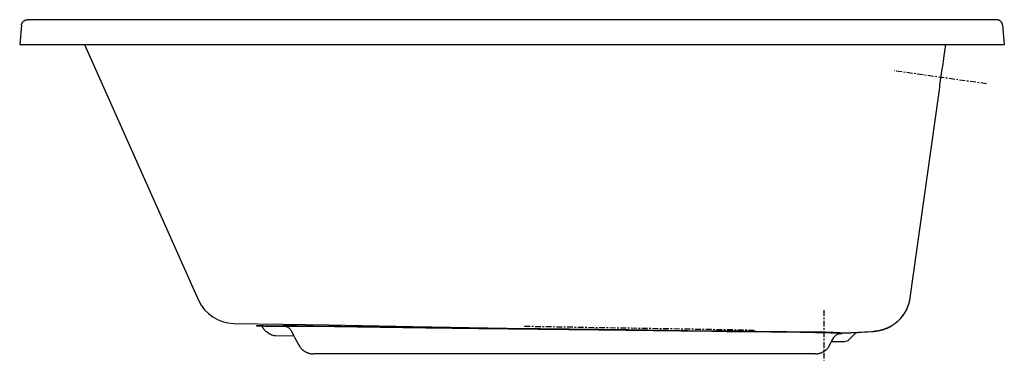
# Model space of a CAD drawing. Units: inches. Extents: x 20.8 to 80.8, y 15.9 to 36.7.
import ezdxf

# ---------------------------------------------------------------- set-up
doc = ezdxf.new("R2010")
doc.units = ezdxf.units.IN
doc.header["$LTSCALE"] = 0.935
doc.header["$MEASUREMENT"] = 0
doc.linetypes.add('CENTER', pattern=[0.6, 0.375, -0.075, 0.075, -0.075])
doc.layers.get('0').update_dxf_attribs({"linetype": 'CONTINUOUS'})
doc.layers.add('DEFAULT_1', color=7, linetype='CENTER')

msp = doc.modelspace()

# ---------------------------------------------------------------- linework, layer by layer
at = {"color": 7, "linetype": 'Continuous'}
for p, q in [((21.001, 36.591), (21.019, 36.605)), ((21.019, 36.605), (21.039, 36.618)), ((21.039, 36.618), (21.06, 36.629)), ((21.06, 36.629), (21.081, 36.639)), ((21.081, 36.639), (21.103, 36.648)), ((21.103, 36.648), (21.126, 36.655)), ((21.126, 36.655), (21.149, 36.661)), ((21.149, 36.661), (21.173, 36.666)), ((21.173, 36.666), (21.196, 36.669)), ((21.196, 36.669), (21.221, 36.67)), ((21.221, 36.67), (21.24, 36.67)), ((21.377, 36.668), (21.24, 36.67)), ((21.513, 36.665), (21.377, 36.668)), ((21.639, 36.663), (21.513, 36.665)), ((21.764, 36.662), (21.639, 36.663)), ((22.193, 36.661), (21.764, 36.662)), ((23.332, 36.66), (22.193, 36.661)), ((24.04, 36.659), (23.332, 36.66)), ((76.831, 36.659), (24.04, 36.659)), ((77.833, 36.659), (76.831, 36.659)), ((78.649, 36.66), (77.833, 36.659)), ((79.337, 36.661), (78.649, 36.66)), ((79.743, 36.662), (79.337, 36.661)), ((79.93, 36.663), (79.743, 36.662)), ((80.112, 36.666), (79.93, 36.663)), ((80.271, 36.669), (80.112, 36.666)), ((80.297, 36.669), (80.271, 36.669)), ((80.314, 36.668), (80.294, 36.669)), ((80.321, 36.667), (80.297, 36.669)), ((80.338, 36.665), (80.314, 36.668)), ((80.345, 36.664), (80.321, 36.667)), ((80.361, 36.661), (80.338, 36.665)), ((80.367, 36.659), (80.345, 36.664)), ((80.385, 36.655), (80.361, 36.661)), ((80.389, 36.653), (80.367, 36.659)), ((80.408, 36.647), (80.385, 36.655)), ((80.41, 36.646), (80.389, 36.653)), ((80.43, 36.638), (80.408, 36.647)), ((80.451, 36.629), (80.43, 36.638)), ((80.468, 36.619), (80.449, 36.629)), ((80.472, 36.617), (80.451, 36.629)), ((80.488, 36.607), (80.468, 36.619)), ((80.492, 36.604), (80.472, 36.617)), ((80.507, 36.593), (80.488, 36.607)), ((80.51, 36.591), (80.492, 36.604)), ((20.858, 36.328), (20.756, 35.161)), ((20.858, 36.328), (20.861, 36.353)), ((20.861, 36.353), (20.865, 36.377)), ((20.865, 36.377), (20.871, 36.4)), ((20.871, 36.4), (20.879, 36.423)), ((20.879, 36.423), (20.888, 36.445)), ((20.888, 36.445), (20.898, 36.466)), ((20.898, 36.466), (20.909, 36.487)), ((20.909, 36.487), (20.921, 36.506)), ((20.921, 36.506), (20.935, 36.525)), ((20.935, 36.525), (20.95, 36.543)), ((20.95, 36.543), (20.966, 36.56)), ((20.966, 36.56), (20.983, 36.576)), ((20.983, 36.576), (21.001, 36.591)), ((80.524, 36.579), (80.507, 36.593)), ((80.528, 36.576), (80.51, 36.591)), ((80.54, 36.565), (80.524, 36.579)), ((80.545, 36.56), (80.528, 36.576)), ((80.554, 36.551), (80.54, 36.565)), ((80.561, 36.543), (80.545, 36.56)), ((80.567, 36.536), (80.554, 36.551)), ((80.576, 36.525), (80.561, 36.543)), ((80.581, 36.518), (80.567, 36.536)), ((80.59, 36.506), (80.576, 36.525)), ((80.594, 36.499), (80.581, 36.518)), ((80.603, 36.486), (80.59, 36.506)), ((80.606, 36.48), (80.594, 36.499)), ((80.614, 36.466), (80.603, 36.486)), ((80.617, 36.461), (80.606, 36.48)), ((80.625, 36.441), (80.617, 36.461)), ((80.633, 36.421), (80.625, 36.441)), ((80.641, 36.398), (80.633, 36.421)), ((80.647, 36.375), (80.641, 36.398)), ((80.651, 36.351), (80.647, 36.375)), ((80.654, 36.327), (80.651, 36.351)), ((80.654, 36.327), (80.756, 35.161)), ((20.756, 35.161), (80.756, 35.161)), ((24.703, 35.161), (31.125, 20.74)), ((77.079, 34.32), (77.198, 35.161)), ((77.049, 34.129), (77.074, 34.284)), ((77.074, 34.284), (77.079, 34.32)), ((76.957, 33.527), (76.977, 33.661)), ((76.977, 33.661), (77.002, 33.828)), ((77.002, 33.828), (77.025, 33.976)), ((77.025, 33.976), (77.049, 34.129)), ((76.875, 32.95), (76.895, 33.096)), ((76.895, 33.096), (76.916, 33.242)), ((76.916, 33.242), (76.937, 33.386)), ((76.937, 33.386), (76.957, 33.527)), ((76.8, 32.385), (76.821, 32.541)), ((76.821, 32.541), (76.837, 32.67)), ((76.837, 32.67), (76.856, 32.807)), ((76.856, 32.807), (76.875, 32.95)), ((75.025, 19.702), (76.749, 31.968)), ((76.749, 31.968), (76.766, 32.112)), ((76.766, 32.112), (76.783, 32.249)), ((76.783, 32.249), (76.8, 32.385)), ((31.125, 20.74), (31.656, 19.546)), ((74.883, 19.162), (74.907, 19.228)), ((74.885, 19.169), (74.897, 19.2)), ((74.896, 19.196), (74.907, 19.228)), ((74.906, 19.224), (74.917, 19.255)), ((74.907, 19.228), (74.93, 19.294)), ((74.916, 19.252), (74.927, 19.283)), ((74.925, 19.28), (74.936, 19.312)), ((74.93, 19.294), (74.951, 19.361)), ((74.935, 19.308), (74.945, 19.34)), ((74.944, 19.337), (74.953, 19.369)), ((74.951, 19.361), (74.97, 19.429)), ((74.952, 19.366), (74.962, 19.398)), ((74.961, 19.395), (74.97, 19.428)), ((74.969, 19.425), (74.977, 19.458)), ((74.97, 19.429), (74.987, 19.497)), ((74.977, 19.455), (74.985, 19.488)), ((74.984, 19.485), (74.992, 19.518)), ((74.987, 19.497), (75.002, 19.565)), ((74.991, 19.516), (74.998, 19.549)), ((74.998, 19.547), (75.005, 19.58)), ((75.002, 19.565), (75.014, 19.634)), ((75.004, 19.696), (75.004, 19.698)), ((75.004, 19.695), (75.004, 19.696)), ((75.004, 19.694), (75.004, 19.695)), ((75.005, 19.695), (75.004, 19.694)), ((75.004, 19.693), (75.004, 19.694)), ((75.004, 19.694), (75.004, 19.693)), ((75.004, 19.693), (75.004, 19.692)), ((75.004, 19.692), (75.004, 19.693)), ((75.004, 19.692), (75.004, 19.692)), ((75.004, 19.578), (75.01, 19.612)), ((75.005, 19.698), (75.005, 19.696)), ((75.005, 19.696), (75.005, 19.695)), ((75.01, 19.61), (75.016, 19.643)), ((75.014, 19.634), (75.025, 19.702)), ((75.016, 19.642), (75.021, 19.675)), ((75.021, 19.674), (75.025, 19.702)), ((74.533, 18.557), (74.576, 18.613)), ((74.554, 18.583), (74.572, 18.608)), ((74.568, 18.602), (74.586, 18.626)), ((74.576, 18.613), (74.617, 18.67)), ((74.582, 18.621), (74.6, 18.645)), ((74.596, 18.64), (74.614, 18.665)), ((74.61, 18.659), (74.628, 18.684)), ((74.617, 18.67), (74.657, 18.728)), ((74.624, 18.679), (74.641, 18.704)), ((74.637, 18.699), (74.655, 18.725)), ((74.651, 18.719), (74.668, 18.745)), ((74.657, 18.728), (74.694, 18.787)), ((74.665, 18.74), (74.682, 18.766)), ((74.678, 18.761), (74.695, 18.787)), ((74.691, 18.782), (74.708, 18.809)), ((74.694, 18.787), (74.73, 18.847)), ((74.705, 18.804), (74.721, 18.831)), ((74.718, 18.826), (74.734, 18.853)), ((74.73, 18.847), (74.764, 18.908)), ((74.731, 18.848), (74.747, 18.876)), ((74.744, 18.871), (74.759, 18.899)), ((74.757, 18.894), (74.772, 18.922)), ((74.764, 18.908), (74.797, 18.97)), ((74.769, 18.917), (74.784, 18.946)), ((74.782, 18.941), (74.796, 18.97)), ((74.794, 18.965), (74.808, 18.994)), ((74.797, 18.97), (74.827, 19.034)), ((74.806, 18.989), (74.82, 19.019)), ((74.818, 19.014), (74.832, 19.044)), ((74.827, 19.034), (74.856, 19.098)), ((74.83, 19.039), (74.843, 19.069)), ((74.841, 19.064), (74.854, 19.094)), ((74.853, 19.09), (74.866, 19.12)), ((74.856, 19.098), (74.883, 19.162)), ((74.864, 19.116), (74.876, 19.147)), ((74.875, 19.143), (74.887, 19.173)), ((33.785, 18.137), (36.762, 18.087)), ((35.188, 18.008), (35.187, 17.977)), ((35.188, 18.008), (35.641, 18.001)), ((35.641, 18.001), (36.254, 17.991)), ((36.762, 18.087), (39.57, 18.038)), ((36.898, 18), (37.026, 18)), ((37.026, 18), (37.196, 18)), ((39.57, 18.038), (44.684, 17.949)), ((73.845, 17.968), (73.905, 18.004)), ((73.884, 17.991), (73.907, 18.005)), ((73.899, 18), (73.921, 18.014)), ((73.905, 18.004), (73.965, 18.041)), ((73.913, 18.008), (73.936, 18.023)), ((73.927, 18.017), (73.95, 18.032)), ((73.942, 18.026), (73.965, 18.041)), ((73.957, 18.036), (73.98, 18.051)), ((73.965, 18.041), (74.023, 18.08)), ((73.971, 18.045), (73.995, 18.061)), ((73.986, 18.055), (74.01, 18.071)), ((74.001, 18.065), (74.025, 18.081)), ((74.016, 18.075), (74.04, 18.092)), ((74.023, 18.08), (74.08, 18.121)), ((74.031, 18.086), (74.055, 18.102)), ((74.047, 18.097), (74.07, 18.113)), ((74.062, 18.107), (74.085, 18.124)), ((74.077, 18.118), (74.1, 18.136)), ((74.08, 18.121), (74.136, 18.163)), ((74.092, 18.13), (74.115, 18.147)), ((74.108, 18.141), (74.13, 18.159)), ((74.123, 18.153), (74.146, 18.171)), ((74.136, 18.163), (74.191, 18.207)), ((74.138, 18.165), (74.161, 18.183)), ((74.153, 18.177), (74.176, 18.195)), ((74.169, 18.189), (74.191, 18.207)), ((74.184, 18.201), (74.206, 18.22)), ((74.191, 18.207), (74.244, 18.253)), ((74.199, 18.214), (74.221, 18.233)), ((74.214, 18.227), (74.236, 18.246)), ((74.229, 18.24), (74.251, 18.259)), ((74.244, 18.253), (74.296, 18.3)), ((74.244, 18.253), (74.266, 18.272)), ((74.259, 18.266), (74.281, 18.286)), ((74.275, 18.28), (74.296, 18.3)), ((74.29, 18.294), (74.311, 18.314)), ((74.296, 18.3), (74.346, 18.348)), ((74.305, 18.308), (74.326, 18.328)), ((74.32, 18.322), (74.341, 18.343)), ((74.334, 18.337), (74.355, 18.357)), ((74.346, 18.348), (74.395, 18.399)), ((74.349, 18.352), (74.37, 18.372)), ((74.364, 18.366), (74.385, 18.388)), ((74.379, 18.382), (74.4, 18.403)), ((74.394, 18.397), (74.414, 18.419)), ((74.395, 18.399), (74.443, 18.45)), ((74.409, 18.413), (74.429, 18.435)), ((74.423, 18.429), (74.443, 18.451)), ((74.438, 18.445), (74.458, 18.467)), ((74.443, 18.45), (74.489, 18.503)), ((74.453, 18.461), (74.472, 18.484)), ((74.467, 18.478), (74.487, 18.501)), ((74.482, 18.495), (74.496, 18.512)), ((74.487, 18.501), (74.501, 18.518)), ((74.489, 18.503), (74.533, 18.557)), ((74.496, 18.512), (74.515, 18.535)), ((74.511, 18.529), (74.53, 18.553)), ((74.525, 18.547), (74.544, 18.571)), ((74.539, 18.565), (74.558, 18.589)), ((35.187, 17.977), (35.713, 17.969)), ((35.713, 17.969), (36.393, 17.957)), ((35.742, 17.66), (35.852, 17.591)), ((35.852, 17.591), (35.956, 17.526)), ((35.956, 17.526), (36.021, 17.486)), ((35.99, 17.505), (36.049, 17.47)), ((36.049, 17.47), (36.071, 17.456)), ((36.071, 17.456), (36.089, 17.446)), ((36.089, 17.446), (36.103, 17.438)), ((36.254, 17.991), (36.799, 17.982)), ((36.393, 17.957), (36.998, 17.947)), ((36.795, 17.997), (36.799, 17.998)), ((36.795, 17.997), (36.795, 17.966)), ((36.795, 17.966), (36.799, 17.967)), ((36.799, 17.998), (36.819, 17.999)), ((36.799, 17.967), (36.821, 17.968)), ((36.819, 17.999), (36.851, 18)), ((36.821, 17.968), (36.859, 17.968)), ((36.851, 18), (36.898, 18)), ((36.859, 17.968), (36.915, 17.969)), ((36.938, 17.96), (36.869, 17.962)), ((36.915, 17.969), (36.988, 17.969)), ((36.916, 17.963), (36.915, 17.963)), ((36.915, 17.963), (36.916, 17.963)), ((36.916, 17.963), (36.918, 17.962)), ((36.918, 17.962), (36.923, 17.962)), ((36.923, 17.962), (36.932, 17.961)), ((36.932, 17.961), (36.946, 17.959)), ((36.946, 17.959), (36.964, 17.956)), ((36.964, 17.956), (36.986, 17.95)), ((36.986, 17.95), (37.011, 17.943)), ((36.988, 17.969), (37.179, 17.968)), ((37.011, 17.943), (37.038, 17.934)), ((37.038, 17.934), (37.065, 17.922)), ((37.065, 17.922), (37.094, 17.908)), ((37.094, 17.908), (37.122, 17.892)), ((37.122, 17.892), (37.149, 17.873)), ((37.149, 17.873), (37.175, 17.852)), ((37.175, 17.852), (37.2, 17.829)), ((37.179, 17.968), (37.424, 17.967)), ((37.196, 18), (37.401, 17.998)), ((37.2, 17.829), (37.223, 17.804)), ((37.223, 17.804), (37.245, 17.777)), ((37.245, 17.777), (37.265, 17.748)), ((37.265, 17.748), (37.282, 17.719)), ((37.282, 17.719), (37.421, 17.461)), ((37.282, 17.719), (37.282, 17.719)), ((37.401, 17.998), (37.639, 17.997)), ((37.421, 17.461), (37.528, 17.26)), ((37.424, 17.967), (37.717, 17.965)), ((37.639, 17.997), (37.905, 17.995)), ((37.717, 17.965), (38.142, 17.961)), ((37.905, 17.995), (38.047, 17.993)), ((38.047, 17.993), (38.337, 17.992)), ((38.142, 17.961), (38.434, 17.96)), ((38.337, 17.992), (38.484, 17.991)), ((38.434, 17.96), (38.533, 17.959)), ((38.484, 17.991), (38.633, 17.989)), ((38.533, 17.959), (45.505, 17.873)), ((38.633, 17.989), (45.438, 17.905)), ((44.684, 17.949), (51.613, 17.829)), ((45.438, 17.905), (48.426, 17.868)), ((45.505, 17.873), (48.711, 17.833)), ((48.426, 17.868), (52.474, 17.818)), ((48.711, 17.833), (56.034, 17.744)), ((52.474, 17.818), (57.816, 17.754)), ((56.034, 17.744), (61.062, 17.684)), ((57.816, 17.754), (61.442, 17.711)), ((61.062, 17.684), (61.99, 17.673)), ((61.442, 17.711), (63.629, 17.685)), ((61.99, 17.673), (63.818, 17.651)), ((63.629, 17.685), (64.66, 17.673)), ((63.818, 17.651), (64.724, 17.641)), ((64.66, 17.673), (66.604, 17.651)), ((64.724, 17.641), (66.531, 17.62)), ((66.531, 17.62), (68.345, 17.6)), ((66.604, 17.651), (67.521, 17.64)), ((67.521, 17.64), (69.258, 17.621)), ((68.345, 17.6), (69.257, 17.59)), ((69.257, 17.59), (69.419, 17.588)), ((69.258, 17.621), (69.409, 17.619)), ((69.409, 17.619), (69.559, 17.617)), ((69.419, 17.588), (69.581, 17.585)), ((69.559, 17.617), (69.707, 17.614)), ((69.581, 17.585), (69.745, 17.582)), ((69.707, 17.614), (69.85, 17.611)), ((69.745, 17.582), (69.905, 17.578)), ((69.85, 17.611), (69.988, 17.607)), ((69.905, 17.578), (70.058, 17.574)), ((69.988, 17.607), (70.12, 17.603)), ((70.058, 17.574), (70.203, 17.569)), ((70.12, 17.603), (70.243, 17.599)), ((70.203, 17.569), (70.339, 17.564)), ((70.243, 17.599), (70.358, 17.594)), ((70.339, 17.564), (70.463, 17.559)), ((70.358, 17.594), (70.463, 17.59)), ((70.46, 17.394), (70.495, 17.423)), ((70.463, 17.59), (70.556, 17.585)), ((70.463, 17.559), (70.571, 17.553)), ((70.495, 17.423), (70.53, 17.447)), ((70.53, 17.447), (70.565, 17.466)), ((70.556, 17.585), (70.638, 17.58)), ((70.565, 17.466), (70.597, 17.481)), ((70.571, 17.553), (70.663, 17.547)), ((70.597, 17.481), (70.624, 17.491)), ((70.643, 17.49), (70.62, 17.489)), ((70.624, 17.491), (70.644, 17.497)), ((70.638, 17.58), (70.708, 17.575)), ((70.722, 17.496), (70.643, 17.49)), ((70.644, 17.497), (70.658, 17.5)), ((70.658, 17.5), (70.665, 17.501)), ((70.663, 17.547), (70.738, 17.541)), ((70.665, 17.501), (70.666, 17.501)), ((70.708, 17.575), (70.764, 17.569)), ((70.784, 17.502), (70.722, 17.496)), ((70.738, 17.541), (70.795, 17.534)), ((70.764, 17.569), (70.807, 17.564)), ((70.827, 17.508), (70.784, 17.502)), ((70.795, 17.534), (70.832, 17.528)), ((70.807, 17.564), (70.836, 17.558)), ((70.849, 17.515), (70.827, 17.508)), ((70.832, 17.528), (70.851, 17.521)), ((70.836, 17.558), (70.85, 17.553)), ((70.852, 17.518), (70.849, 17.515)), ((70.85, 17.553), (70.852, 17.55)), ((70.851, 17.521), (70.852, 17.518)), ((70.852, 17.551), (70.986, 17.555)), ((70.852, 17.518), (70.852, 17.55)), ((70.986, 17.555), (71.052, 17.557)), ((71.052, 17.557), (71.085, 17.558)), ((71.085, 17.558), (71.112, 17.559)), ((71.112, 17.559), (71.138, 17.56)), ((71.138, 17.56), (71.158, 17.56)), ((71.158, 17.56), (71.177, 17.561)), ((71.177, 17.561), (71.191, 17.562)), ((71.191, 17.562), (71.21, 17.562)), ((71.21, 17.562), (71.223, 17.563)), ((71.223, 17.563), (71.237, 17.563)), ((71.237, 17.563), (71.25, 17.564)), ((71.25, 17.564), (71.263, 17.564)), ((71.263, 17.564), (71.271, 17.565)), ((71.271, 17.565), (71.284, 17.565)), ((71.284, 17.565), (71.296, 17.566)), ((71.292, 17.146), (71.705, 17.559)), ((71.296, 17.566), (71.304, 17.566)), ((71.304, 17.566), (71.316, 17.566)), ((71.316, 17.566), (71.324, 17.567)), ((71.324, 17.567), (71.343, 17.568)), ((71.343, 17.568), (71.351, 17.568)), ((71.351, 17.568), (71.365, 17.568)), ((71.365, 17.568), (71.376, 17.569)), ((71.376, 17.569), (71.391, 17.57)), ((71.391, 17.57), (71.405, 17.57)), ((71.405, 17.57), (71.419, 17.571)), ((71.419, 17.571), (71.432, 17.571)), ((71.432, 17.571), (71.446, 17.572)), ((71.446, 17.572), (71.459, 17.572)), ((71.459, 17.572), (71.471, 17.573)), ((71.471, 17.573), (71.484, 17.574)), ((71.484, 17.574), (71.497, 17.574)), ((71.497, 17.574), (71.512, 17.575)), ((71.512, 17.575), (71.524, 17.575)), ((71.524, 17.575), (71.539, 17.576)), ((71.539, 17.576), (71.544, 17.576)), ((71.544, 17.576), (71.559, 17.577)), ((71.559, 17.577), (71.573, 17.578)), ((71.573, 17.578), (71.586, 17.578)), ((71.586, 17.578), (71.599, 17.579)), ((71.599, 17.579), (71.607, 17.579)), ((71.607, 17.579), (71.62, 17.58)), ((71.62, 17.58), (71.628, 17.58)), ((71.628, 17.58), (71.64, 17.581)), ((71.64, 17.581), (71.647, 17.581)), ((71.647, 17.581), (71.655, 17.582)), ((71.655, 17.582), (71.662, 17.582)), ((71.662, 17.582), (71.669, 17.582)), ((71.669, 17.582), (71.674, 17.583)), ((71.674, 17.583), (71.715, 17.585)), ((71.705, 17.559), (71.712, 17.565)), ((71.712, 17.565), (71.719, 17.571)), ((71.715, 17.585), (71.722, 17.585)), ((71.719, 17.571), (71.726, 17.576)), ((71.722, 17.585), (71.824, 17.59)), ((71.726, 17.576), (71.734, 17.58)), ((71.734, 17.58), (71.742, 17.584)), ((71.742, 17.584), (71.747, 17.586)), ((71.805, 17.589), (71.809, 17.589)), ((71.808, 17.589), (71.943, 17.597)), ((71.852, 17.592), (72.024, 17.601)), ((71.852, 17.592), (71.877, 17.593)), ((72.024, 17.601), (72.244, 17.613)), ((72.244, 17.613), (72.45, 17.626)), ((72.45, 17.626), (72.653, 17.64)), ((72.653, 17.64), (72.712, 17.644)), ((72.712, 17.644), (72.744, 17.646)), ((72.744, 17.646), (72.761, 17.648)), ((72.76, 17.648), (72.778, 17.649)), ((72.778, 17.649), (72.795, 17.651)), ((72.795, 17.651), (72.813, 17.652)), ((72.812, 17.652), (72.831, 17.654)), ((72.83, 17.654), (72.85, 17.656)), ((72.846, 17.666), (72.916, 17.672)), ((72.848, 17.656), (72.866, 17.658)), ((72.865, 17.658), (72.881, 17.66)), ((72.88, 17.66), (72.894, 17.662)), ((72.893, 17.661), (72.912, 17.664)), ((72.911, 17.664), (72.93, 17.666)), ((72.916, 17.672), (72.986, 17.68)), ((72.925, 17.666), (72.944, 17.668)), ((72.942, 17.668), (72.957, 17.67)), ((72.955, 17.67), (72.969, 17.672)), ((72.968, 17.672), (72.982, 17.674)), ((72.981, 17.674), (72.995, 17.676)), ((72.986, 17.68), (73.055, 17.69)), ((72.993, 17.676), (73.011, 17.679)), ((73.007, 17.678), (73.025, 17.681)), ((73.023, 17.681), (73.041, 17.684)), ((73.037, 17.683), (73.054, 17.686)), ((73.052, 17.686), (73.069, 17.689)), ((73.055, 17.69), (73.124, 17.702)), ((73.066, 17.688), (73.082, 17.692)), ((73.08, 17.691), (73.096, 17.694)), ((73.093, 17.694), (73.109, 17.697)), ((73.107, 17.697), (73.123, 17.7)), ((73.12, 17.699), (73.135, 17.702)), ((73.124, 17.702), (73.193, 17.717)), ((73.133, 17.702), (73.148, 17.705)), ((73.145, 17.705), (73.16, 17.708)), ((73.158, 17.707), (73.173, 17.711)), ((73.17, 17.71), (73.185, 17.714)), ((73.183, 17.713), (73.197, 17.716)), ((73.193, 17.717), (73.261, 17.733)), ((73.194, 17.716), (73.211, 17.72)), ((73.208, 17.719), (73.224, 17.723)), ((73.222, 17.722), (73.237, 17.726)), ((73.235, 17.726), (73.249, 17.729)), ((73.248, 17.729), (73.261, 17.732)), ((73.26, 17.732), (73.275, 17.736)), ((73.261, 17.733), (73.329, 17.751)), ((73.272, 17.735), (73.286, 17.739)), ((73.285, 17.739), (73.299, 17.743)), ((73.298, 17.743), (73.312, 17.746)), ((73.311, 17.746), (73.315, 17.747)), ((73.314, 17.747), (73.32, 17.749)), ((73.318, 17.748), (73.331, 17.752)), ((73.329, 17.751), (73.396, 17.772)), ((73.329, 17.751), (73.342, 17.755)), ((73.342, 17.755), (73.355, 17.759)), ((73.355, 17.759), (73.366, 17.763)), ((73.364, 17.762), (73.377, 17.766)), ((73.377, 17.766), (73.389, 17.77)), ((73.388, 17.769), (73.4, 17.773)), ((73.396, 17.772), (73.462, 17.794)), ((73.4, 17.773), (73.411, 17.777)), ((73.411, 17.777), (73.422, 17.78)), ((73.42, 17.78), (73.432, 17.784)), ((73.431, 17.783), (73.443, 17.787)), ((73.443, 17.787), (73.455, 17.792)), ((73.455, 17.791), (73.466, 17.795)), ((73.462, 17.794), (73.528, 17.818)), ((73.465, 17.795), (73.478, 17.8)), ((73.476, 17.799), (73.491, 17.804)), ((73.489, 17.804), (73.505, 17.81)), ((73.503, 17.809), (73.52, 17.815)), ((73.513, 17.813), (73.531, 17.82)), ((73.528, 17.818), (73.593, 17.845)), ((73.529, 17.819), (73.548, 17.826)), ((73.541, 17.823), (73.558, 17.83)), ((73.55, 17.827), (73.568, 17.834)), ((73.561, 17.831), (73.579, 17.839)), ((73.571, 17.835), (73.589, 17.843)), ((73.582, 17.84), (73.6, 17.848)), ((73.592, 17.844), (73.612, 17.852)), ((73.593, 17.845), (73.657, 17.873)), ((73.603, 17.849), (73.623, 17.857)), ((73.615, 17.854), (73.634, 17.862)), ((73.626, 17.859), (73.646, 17.867)), ((73.638, 17.864), (73.658, 17.873)), ((73.649, 17.869), (73.67, 17.878)), ((73.657, 17.873), (73.721, 17.903)), ((73.661, 17.874), (73.682, 17.884)), ((73.673, 17.88), (73.694, 17.89)), ((73.685, 17.886), (73.706, 17.896)), ((73.698, 17.892), (73.719, 17.902)), ((73.71, 17.898), (73.732, 17.908)), ((73.721, 17.903), (73.783, 17.935)), ((73.723, 17.904), (73.744, 17.914)), ((73.736, 17.91), (73.757, 17.921)), ((73.749, 17.917), (73.77, 17.928)), ((73.762, 17.923), (73.783, 17.935)), ((73.775, 17.93), (73.797, 17.942)), ((73.783, 17.935), (73.845, 17.968)), ((73.788, 17.937), (73.81, 17.949)), ((73.801, 17.944), (73.824, 17.956)), ((73.815, 17.952), (73.837, 17.964)), ((73.829, 17.959), (73.851, 17.972)), ((73.842, 17.967), (73.865, 17.98)), ((73.856, 17.975), (73.879, 17.988)), ((73.87, 17.983), (73.893, 17.996)), ((36.353, 17.395), (37.467, 17.376)), ((37.528, 17.26), (37.63, 17.069)), ((37.63, 17.069), (37.773, 16.798)), ((37.772, 16.805), (37.773, 16.798)), ((70.113, 16.798), (70.19, 16.943)), ((70.115, 16.805), (70.113, 16.798)), ((70.19, 16.943), (70.254, 17.064)), ((70.239, 17.036), (71.027, 17.036)), ((70.254, 17.064), (70.364, 17.271)), ((70.364, 17.271), (70.368, 17.277)), ((70.368, 17.277), (70.396, 17.322)), ((70.396, 17.322), (70.427, 17.361)), ((70.427, 17.361), (70.46, 17.394)), ((37.773, 16.798), (37.799, 16.752)), ((37.799, 16.752), (37.828, 16.708)), ((37.828, 16.708), (37.858, 16.665)), ((37.858, 16.665), (37.891, 16.625)), ((37.891, 16.625), (37.925, 16.586)), ((37.925, 16.586), (37.964, 16.547)), ((37.963, 16.548), (37.968, 16.544)), ((37.964, 16.547), (37.963, 16.548)), ((37.968, 16.544), (37.98, 16.533)), ((37.98, 16.533), (37.995, 16.521)), ((37.995, 16.521), (38.012, 16.508)), ((38.012, 16.508), (38.031, 16.494)), ((38.031, 16.494), (38.053, 16.479)), ((38.053, 16.479), (38.076, 16.463)), ((38.076, 16.463), (38.102, 16.447)), ((38.102, 16.447), (38.128, 16.43)), ((38.128, 16.43), (38.155, 16.414)), ((38.155, 16.414), (38.182, 16.398)), ((38.182, 16.398), (38.208, 16.384)), ((38.208, 16.384), (38.231, 16.371)), ((38.231, 16.371), (38.253, 16.36)), ((38.253, 16.36), (38.272, 16.351)), ((38.272, 16.351), (38.29, 16.343)), ((38.29, 16.343), (38.305, 16.337)), ((38.305, 16.337), (38.31, 16.335)), ((38.309, 16.336), (38.318, 16.333)), ((38.318, 16.333), (38.359, 16.32)), ((38.359, 16.32), (38.399, 16.309)), ((38.399, 16.309), (38.439, 16.3)), ((38.439, 16.3), (38.478, 16.293)), ((38.478, 16.293), (38.516, 16.287)), ((38.516, 16.287), (38.553, 16.283)), ((38.553, 16.283), (38.588, 16.281)), ((38.588, 16.281), (38.621, 16.28)), ((38.621, 16.28), (38.631, 16.28)), ((69.256, 16.28), (38.631, 16.28)), ((69.256, 16.28), (69.266, 16.28)), ((69.266, 16.28), (69.298, 16.281)), ((69.298, 16.281), (69.333, 16.283)), ((69.333, 16.283), (69.371, 16.287)), ((69.371, 16.287), (69.409, 16.293)), ((69.409, 16.293), (69.448, 16.3)), ((69.448, 16.3), (69.488, 16.309)), ((69.488, 16.309), (69.528, 16.32)), ((69.528, 16.32), (69.569, 16.333)), ((69.569, 16.333), (69.577, 16.336)), ((69.577, 16.336), (69.591, 16.341)), ((69.591, 16.341), (69.606, 16.347)), ((69.606, 16.347), (69.624, 16.355)), ((69.624, 16.355), (69.643, 16.365)), ((69.643, 16.365), (69.664, 16.375)), ((69.664, 16.375), (69.686, 16.388)), ((69.686, 16.388), (69.71, 16.401)), ((69.71, 16.401), (69.734, 16.415)), ((69.734, 16.415), (69.759, 16.431)), ((69.759, 16.431), (69.784, 16.446)), ((69.784, 16.446), (69.808, 16.462)), ((69.808, 16.462), (69.831, 16.477)), ((69.831, 16.477), (69.852, 16.491)), ((69.852, 16.491), (69.87, 16.504)), ((69.87, 16.504), (69.886, 16.516)), ((69.886, 16.516), (69.9, 16.527)), ((69.9, 16.527), (69.913, 16.538)), ((69.913, 16.538), (69.923, 16.547)), ((69.923, 16.547), (69.962, 16.586)), ((69.923, 16.547), (69.923, 16.547)), ((69.962, 16.586), (69.996, 16.625)), ((69.996, 16.625), (70.029, 16.665)), ((70.029, 16.665), (70.059, 16.708)), ((70.059, 16.708), (70.088, 16.752)), ((70.088, 16.752), (70.113, 16.798))]:
    msp.add_line(p, q, dxfattribs=at)
for centre, radius, start, end in [((33.826, 20.512), 2.375, 204, 269.03277), ((35.399, 17.755), 0.219, 28.27219, 68.77384), ((36.368, 18.276), 0.881, 208.27176, 222.97538), ((35.791, 17.739), 0.0937, 222.97537, 237.77242), ((36.15, 17.519), 0.0937, 240.07327, 253.9231), ((36.368, 18.276), 0.881, 253.92287, 269.02536), ((71.027, 17.411), 0.375, 270, 315)]:
    msp.add_arc(centre, radius, start, end, dxfattribs=at)
at = {"layer": 'DEFAULT_1', "color": 7, "linetype": 'CENTER'}
for p, q in [((79.668, 32.757), (74.038, 33.548)), ((69.756, 18.941), (69.756, 15.881)), ((51.508, 17.966), (65.519, 17.732))]:
    msp.add_line(p, q, dxfattribs=at)

doc.saveas('drawing.dxf')
